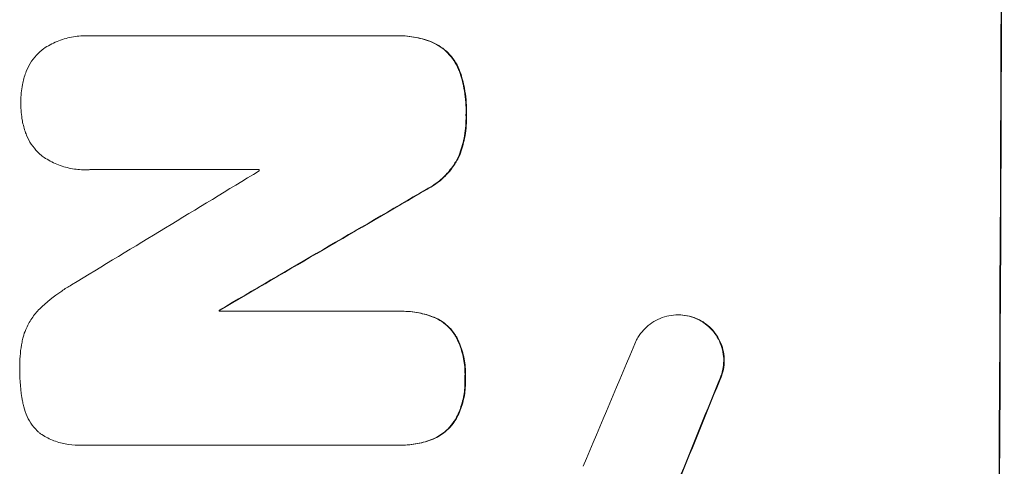
# Model space of a CAD drawing. Units: millimetres. Extents: x -3681 to 4692, y -4242 to 3924.
# Drawn here: x -1769 to -1674, y -647 to -604 of the extents above; entities that cross this region are included whole.
import ezdxf

# ---------------------------------------------------------------- set-up
doc = ezdxf.new("R2010")
doc.units = ezdxf.units.MM
doc.header["$LTSCALE"] = 20
doc.layers.add('2d', color=230, linetype='Continuous')

msp = doc.modelspace()

# ---------------------------------------------------------------- linework, layer by layer
at = {"layer": '2d', "lineweight": 0}
for p, q in [((-1762.956, -605.432), (-1763.009, -605.432)), ((-1762.607, -605.443), (-1733.076, -605.443)), ((-1732.73, -605.438), (-1732.782, -605.438)), ((-1763.085, -618.415), (-1763.137, -618.415)), ((-1746.235, -618.398), (-1762.651, -618.398)), ((-1750.119, -632.114), (-1732.71, -632.114)), ((-1750.066, -632.003), (-1750.118, -632.003)), ((-1732.395, -632.11), (-1732.447, -632.11)), ((-1705.633, -632.463), (-1705.686, -632.463)), ((-1763.719, -645.083), (-1763.772, -645.083)), ((-1732.771, -645.069), (-1763.349, -645.069)), ((-1732.449, -645.073), (-1732.502, -645.073))]:
    msp.add_line(p, q, dxfattribs=at)
for centre, major_axis, ratio, start_param, end_param in [((-1731.816, -541), (0, 1099), 0.052336, -1.707396, -1.434197), ((-1676.181, -541), (-1805.114, -1097.703), 0.014136, 1.513291, 1.523383), ((-1803.557, -541), (0, 1098), 0.052336, -1.641452, -1.641345), ((-1651.709, -541), (-1880.856, -1098.714), 0.013322, 1.510698, 1.521371), ((-1807.385, -541), (0, 1099), 0.052336, -1.653798, -1.653697), ((-1727.737, -541), (-459.478, -1097.809), 0.04455, 1.492641, 1.503831), ((-1719.728, -541), (-441.471, -1098.82), 0.045077, 1.490283, 1.499736)]:
    msp.add_ellipse(centre, major_axis=major_axis, ratio=ratio, start_param=start_param, end_param=end_param, dxfattribs=at)
at = {"layer": '2d', "lineweight": 0, "extrusion": (0, 0, -1)}
for centre, major_axis, ratio, start_param, end_param in [((-1731.816, -541), (0, -1100), 0.052336, -1.707271, -1.434322), ((-1651.709, -541), (-1879.144, -1097.715), 0.013322, -1.521305, -1.510622), ((-1807.385, -541), (0, -1098), 0.052336, -1.48782, -1.487719), ((-1719.728, -541), (-441.069, -1097.82), 0.045077, -1.499655, -1.490192)]:
    msp.add_ellipse(centre, major_axis=major_axis, ratio=ratio, start_param=start_param, end_param=end_param, dxfattribs=at)
at = {"layer": '2d', "lineweight": 0}
for points, knots in [([(-1767.226, -606.756), (-1767.193, -606.733), (-1767.161, -606.711), (-1766.725, -606.418), (-1766.288, -606.183), (-1765.379, -605.806), (-1764.904, -605.663), (-1763.951, -605.476), (-1763.472, -605.432), (-1763.009, -605.432), (-1762.876, -605.432), (-1762.742, -605.436), (-1762.607, -605.443)], [-4.287809, -4.287809, -4.287809, -4.287809, -4.174676, -4.174676, -2.783117, -2.783117, -1.391559, -1.391559, 0, 0, 0, 0.39844, 0.39844, 0.39844, 0.39844]), ([(-1733.076, -605.443), (-1732.977, -605.44), (-1732.879, -605.438), (-1732.782, -605.438), (-1732.226, -605.438), (-1731.652, -605.491), (-1730.534, -605.711), (-1729.99, -605.872), (-1729.468, -606.083)], [-0.292179, -0.292179, -0.292179, -0.292179, 0, 0, 0, 1.669759, 1.669759, 3.266904, 3.266904, 3.266904, 3.266904]), ([(-1729.415, -606.083), (-1729.938, -605.872), (-1730.481, -605.711), (-1731.599, -605.491), (-1732.174, -605.438), (-1732.73, -605.438)], [-3.267007, -3.267007, -3.267007, -3.267007, -1.670616, -1.670616, 0, 0, 0, 0]), ([(-1729.468, -606.083), (-1729.208, -606.2), (-1728.958, -606.338), (-1728.457, -606.677), (-1728.21, -606.882), (-1727.774, -607.32), (-1727.569, -607.568), (-1727.209, -608.107), (-1727.053, -608.398), (-1726.901, -608.769), (-1726.875, -608.835), (-1726.851, -608.903)], [1.981056, 1.981056, 1.981056, 1.981056, 2.78787, 2.78787, 3.717159, 3.717159, 4.648425, 4.648425, 5.57969, 5.57969, 5.782216, 5.782216, 5.782216, 5.782216]), ([(-1726.799, -608.903), (-1726.823, -608.836), (-1726.848, -608.769), (-1727, -608.399), (-1727.156, -608.108), (-1727.516, -607.569), (-1727.72, -607.321), (-1728.157, -606.883), (-1728.403, -606.678), (-1728.905, -606.339), (-1729.155, -606.2), (-1729.415, -606.083)], [23.988393, 23.988393, 23.988393, 23.988393, 24.190058, 24.190058, 25.120866, 25.120866, 26.051674, 26.051674, 26.981418, 26.981418, 27.789535, 27.789535, 27.789535, 27.789535]), ([(-1768.86, -609.015), (-1768.833, -608.942), (-1768.805, -608.869), (-1768.644, -608.484), (-1768.482, -608.184), (-1768.107, -607.629), (-1767.895, -607.375), (-1767.532, -607.012), (-1767.383, -606.88), (-1767.226, -606.756)], [24.67174, 24.67174, 24.67174, 24.67174, 24.892582, 24.892582, 25.850855, 25.850855, 26.809129, 26.809129, 27.391418, 27.391418, 27.391418, 27.391418]), ([(-1769.338, -611.913), (-1769.338, -611.867), (-1769.339, -611.821), (-1769.337, -611.252), (-1769.285, -610.711), (-1769.1, -609.783), (-1768.994, -609.395), (-1768.86, -609.015)], [37.586507, 37.586507, 37.586507, 37.586507, 37.724017, 37.724017, 39.297304, 39.297304, 40.435727, 40.435727, 40.435727, 40.435727]), ([(-1726.851, -608.903), (-1726.664, -609.433), (-1726.518, -609.977), (-1726.272, -611.253), (-1726.207, -611.987), (-1726.21, -612.82), (-1726.212, -612.944), (-1726.217, -613.069)], [13.338054, 13.338054, 13.338054, 13.338054, 14.932215, 14.932215, 17.066831, 17.066831, 17.437087, 17.437087, 17.437087, 17.437087]), ([(-1726.164, -613.069), (-1726.16, -612.944), (-1726.157, -612.82), (-1726.155, -611.987), (-1726.22, -611.252), (-1726.465, -609.976), (-1726.612, -609.433), (-1726.799, -608.903)], [50.839997, 50.839997, 50.839997, 50.839997, 51.210254, 51.210254, 53.345866, 53.345866, 54.939125, 54.939125, 54.939125, 54.939125]), ([(-1768.879, -614.821), (-1769.011, -614.441), (-1769.115, -614.053), (-1769.293, -613.125), (-1769.341, -612.585), (-1769.34, -612.012), (-1769.339, -611.963), (-1769.338, -611.913)], [34.965334, 34.965334, 34.965334, 34.965334, 36.104394, 36.104394, 37.676306, 37.676306, 37.824653, 37.824653, 37.824653, 37.824653]), ([(-1726.217, -613.069), (-1726.213, -613.192), (-1726.211, -613.314), (-1726.214, -614.064), (-1726.276, -614.713), (-1726.515, -615.913), (-1726.674, -616.464), (-1726.879, -616.998)], [14.722004, 14.722004, 14.722004, 14.722004, 15.087574, 15.087574, 16.975254, 16.975254, 18.593787, 18.593787, 18.593787, 18.593787]), ([(-1726.826, -616.998), (-1726.621, -616.464), (-1726.462, -615.913), (-1726.223, -614.714), (-1726.161, -614.064), (-1726.158, -613.314), (-1726.16, -613.192), (-1726.164, -613.069)], [41.76408, 41.76408, 41.76408, 41.76408, 43.381523, 43.381523, 45.270419, 45.270419, 45.635991, 45.635991, 45.635991, 45.635991]), ([(-1767.261, -617.085), (-1767.42, -616.959), (-1767.57, -616.825), (-1767.93, -616.463), (-1768.138, -616.211), (-1768.505, -615.663), (-1768.663, -615.366), (-1768.822, -614.979), (-1768.852, -614.9), (-1768.879, -614.821)], [18.343228, 18.343228, 18.343228, 18.343228, 18.933984, 18.933984, 19.881462, 19.881462, 20.82894, 20.82894, 21.067482, 21.067482, 21.067482, 21.067482]), ([(-1762.651, -618.398), (-1762.815, -618.409), (-1762.977, -618.415), (-1763.582, -618.415), (-1764.041, -618.372), (-1764.955, -618.193), (-1765.409, -618.056), (-1766.28, -617.694), (-1766.697, -617.469), (-1767.143, -617.169), (-1767.202, -617.127), (-1767.261, -617.085)], [20.907876, 20.907876, 20.907876, 20.907876, 21.389674, 21.389674, 22.725033, 22.725033, 24.060391, 24.060391, 25.395749, 25.395749, 25.604514, 25.604514, 25.604514, 25.604514]), ([(-1726.879, -616.998), (-1727.038, -617.345), (-1727.226, -617.678), (-1727.692, -618.368), (-1727.982, -618.717), (-1728.599, -619.332), (-1728.947, -619.621), (-1729.562, -620.034), (-1729.809, -620.179), (-1730.065, -620.309)], [13.311258, 13.311258, 13.311258, 13.311258, 14.389239, 14.389239, 15.698156, 15.698156, 17.005334, 17.005334, 17.816864, 17.816864, 17.816864, 17.816864]), ([(-1730.013, -620.309), (-1729.757, -620.179), (-1729.511, -620.035), (-1728.897, -619.623), (-1728.549, -619.334), (-1727.931, -618.719), (-1727.641, -618.371), (-1727.174, -617.679), (-1726.986, -617.345), (-1726.826, -616.998)], [24.036707, 24.036707, 24.036707, 24.036707, 24.845861, 24.845861, 26.152206, 26.152206, 27.46195, 27.46195, 28.542311, 28.542311, 28.542311, 28.542311]), ([(-1767.498, -631.866), (-1766.862, -631.247), (-1766.151, -630.666), (-1765.075, -629.944), (-1764.76, -629.749), (-1764.436, -629.565)], [79.341184, 79.341184, 79.341184, 79.341184, 81.992971, 81.992971, 83.048528, 83.048528, 83.048528, 83.048528]), ([(-1769.113, -634.609), (-1769.045, -634.365), (-1768.961, -634.123), (-1768.703, -633.507), (-1768.505, -633.142), (-1768.048, -632.467), (-1767.789, -632.156), (-1767.508, -631.876), (-1767.503, -631.871), (-1767.498, -631.866)], [29.593363, 29.593363, 29.593363, 29.593363, 30.31492, 30.31492, 31.48288, 31.48288, 32.65084, 32.65084, 32.673431, 32.673431, 32.673431, 32.673431]), ([(-1732.71, -632.114), (-1732.622, -632.111), (-1732.534, -632.11), (-1732.447, -632.11), (-1731.908, -632.11), (-1731.351, -632.162), (-1730.327, -632.363), (-1729.859, -632.496), (-1729.406, -632.669)], [-0.262091, -0.262091, -0.262091, -0.262091, 0, 0, 0, 1.619711, 1.619711, 2.994114, 2.994114, 2.994114, 2.994114]), ([(-1729.353, -632.669), (-1729.807, -632.496), (-1730.274, -632.363), (-1731.298, -632.162), (-1731.856, -632.11), (-1732.395, -632.11)], [-2.994112, -2.994112, -2.994112, -2.994112, -1.619709, -1.619709, 0, 0, 0, 0]), ([(-1729.406, -632.669), (-1729.388, -632.676), (-1729.37, -632.683), (-1729.074, -632.806), (-1728.808, -632.95), (-1728.316, -633.282), (-1728.09, -633.47), (-1727.69, -633.872), (-1727.502, -634.099), (-1727.277, -634.437), (-1727.219, -634.53), (-1727.165, -634.626)], [1.649623, 1.649623, 1.649623, 1.649623, 1.705229, 1.705229, 2.557843, 2.557843, 3.410457, 3.410457, 4.266576, 4.266576, 4.579612, 4.579612, 4.579612, 4.579612]), ([(-1727.112, -634.626), (-1727.167, -634.53), (-1727.224, -634.437), (-1727.45, -634.099), (-1727.637, -633.872), (-1728.037, -633.47), (-1728.263, -633.282), (-1728.755, -632.95), (-1729.021, -632.806), (-1729.317, -632.683), (-1729.335, -632.676), (-1729.353, -632.669)], [22.762149, 22.762149, 22.762149, 22.762149, 23.075182, 23.075182, 23.931294, 23.931294, 24.783909, 24.783909, 25.636523, 25.636523, 25.69213, 25.69213, 25.69213, 25.69213]), ([(-1709.685, -634.884), (-1709.607, -634.736), (-1709.521, -634.592), (-1709.262, -634.209), (-1709.073, -633.983), (-1708.672, -633.583), (-1708.446, -633.395), (-1707.953, -633.064), (-1707.687, -632.921), (-1707.132, -632.691), (-1706.842, -632.604), (-1706.261, -632.49), (-1705.968, -632.463), (-1705.686, -632.463), (-1705.403, -632.463), (-1705.111, -632.49), (-1704.531, -632.604), (-1704.243, -632.691), (-1703.863, -632.848), (-1703.762, -632.895), (-1703.663, -632.945)], [-4.722654, -4.722654, -4.722654, -4.722654, -4.247569, -4.247569, -3.39656, -3.39656, -2.54742, -2.54742, -1.69828, -1.69828, -0.84914, -0.84914, 0, 0, 0, 0.848327, 0.848327, 1.696655, 1.696655, 2.012349, 2.012349, 2.012349, 2.012349]), ([(-1703.61, -632.945), (-1703.709, -632.895), (-1703.81, -632.849), (-1704.189, -632.691), (-1704.477, -632.604), (-1705.058, -632.49), (-1705.35, -632.463), (-1705.633, -632.463)], [-2.012466, -2.012466, -2.012466, -2.012466, -1.698278, -1.698278, -0.849139, -0.849139, 0, 0, 0, 0]), ([(-1703.663, -632.945), (-1703.498, -633.028), (-1703.339, -633.122), (-1702.948, -633.386), (-1702.727, -633.57), (-1702.336, -633.963), (-1702.152, -634.185), (-1701.829, -634.669), (-1701.69, -634.931), (-1701.466, -635.477), (-1701.382, -635.761), (-1701.273, -636.333), (-1701.248, -636.621), (-1701.25, -637.177), (-1701.278, -637.465), (-1701.393, -638.037), (-1701.479, -638.321), (-1701.632, -638.687), (-1701.674, -638.777), (-1701.719, -638.867)], [1.977804, 1.977804, 1.977804, 1.977804, 2.501294, 2.501294, 3.335059, 3.335059, 4.172254, 4.172254, 5.00945, 5.00945, 5.846645, 5.846645, 6.683841, 6.683841, 7.521267, 7.521267, 8.358694, 8.358694, 8.641542, 8.641542, 8.641542, 8.641542]), ([(-1701.666, -638.867), (-1701.621, -638.777), (-1701.579, -638.685), (-1701.426, -638.32), (-1701.34, -638.036), (-1701.226, -637.464), (-1701.198, -637.177), (-1701.195, -636.621), (-1701.22, -636.334), (-1701.329, -635.762), (-1701.413, -635.478), (-1701.636, -634.933), (-1701.776, -634.671), (-1702.098, -634.187), (-1702.282, -633.965), (-1702.673, -633.572), (-1702.893, -633.387), (-1703.286, -633.122), (-1703.445, -633.029), (-1703.61, -632.945)], [18.095922, 18.095922, 18.095922, 18.095922, 18.380393, 18.380393, 19.216938, 19.216938, 20.053484, 20.053484, 20.889877, 20.889877, 21.72627, 21.72627, 22.562662, 22.562662, 23.399055, 23.399055, 24.233617, 24.233617, 24.759384, 24.759384, 24.759384, 24.759384]), ([(-1769.441, -637.561), (-1769.442, -637.468), (-1769.443, -637.375), (-1769.439, -636.567), (-1769.368, -635.828), (-1769.188, -634.931), (-1769.153, -634.77), (-1769.113, -634.609)], [51.352738, 51.352738, 51.352738, 51.352738, 51.631235, 51.631235, 53.784301, 53.784301, 54.256045, 54.256045, 54.256045, 54.256045]), ([(-1727.165, -634.626), (-1727.069, -634.815), (-1726.98, -635.009), (-1726.7, -635.694), (-1726.549, -636.204), (-1726.353, -637.228), (-1726.308, -637.743), (-1726.311, -638.359), (-1726.314, -638.48), (-1726.32, -638.601)], [8.363169, 8.363169, 8.363169, 8.363169, 8.967332, 8.967332, 10.466, 10.466, 11.964668, 11.964668, 12.323769, 12.323769, 12.323769, 12.323769]), ([(-1726.268, -638.601), (-1726.262, -638.48), (-1726.259, -638.359), (-1726.256, -637.743), (-1726.301, -637.228), (-1726.497, -636.204), (-1726.647, -635.694), (-1726.928, -635.009), (-1727.016, -634.815), (-1727.112, -634.626)], [35.54138, 35.54138, 35.54138, 35.54138, 35.900479, 35.900479, 37.399136, 37.399136, 38.897794, 38.897794, 39.501956, 39.501956, 39.501956, 39.501956]), ([(-1769.143, -640.95), (-1769.15, -640.91), (-1769.158, -640.87), (-1769.359, -639.817), (-1769.448, -638.8), (-1769.443, -637.731), (-1769.442, -637.646), (-1769.441, -637.561)], [67.958733, 67.958733, 67.958733, 67.958733, 68.076278, 68.076278, 71.040353, 71.040353, 71.295202, 71.295202, 71.295202, 71.295202]), ([(-1726.32, -638.601), (-1726.314, -638.73), (-1726.312, -638.86), (-1726.314, -639.459), (-1726.362, -639.948), (-1726.556, -640.919), (-1726.704, -641.402), (-1726.989, -642.084), (-1727.091, -642.298), (-1727.202, -642.507)], [10.973728, 10.973728, 10.973728, 10.973728, 11.358879, 11.358879, 12.780803, 12.780803, 14.202727, 14.202727, 14.872884, 14.872884, 14.872884, 14.872884]), ([(-1727.149, -642.507), (-1727.038, -642.298), (-1726.936, -642.084), (-1726.651, -641.402), (-1726.504, -640.919), (-1726.309, -639.948), (-1726.262, -639.459), (-1726.259, -638.86), (-1726.262, -638.73), (-1726.268, -638.601)], [30.568525, 30.568525, 30.568525, 30.568525, 31.238676, 31.238676, 32.660592, 32.660592, 34.082507, 34.082507, 34.467656, 34.467656, 34.467656, 34.467656]), ([(-1767.553, -643.877), (-1767.626, -643.812), (-1767.695, -643.745), (-1767.983, -643.456), (-1768.189, -643.206), (-1768.551, -642.662), (-1768.708, -642.368), (-1768.959, -641.754), (-1769.053, -641.435), (-1769.125, -641.059), (-1769.134, -641.005), (-1769.143, -640.95)], [18.507657, 18.507657, 18.507657, 18.507657, 18.7951, 18.7951, 19.736285, 19.736285, 20.677469, 20.677469, 21.618654, 21.618654, 21.777593, 21.777593, 21.777593, 21.777593]), ([(-1727.202, -642.507), (-1727.257, -642.603), (-1727.316, -642.697), (-1727.549, -643.042), (-1727.744, -643.275), (-1728.157, -643.687), (-1728.39, -643.881), (-1728.898, -644.221), (-1729.173, -644.369), (-1729.459, -644.488), (-1729.46, -644.488), (-1729.461, -644.488)], [9.323445, 9.323445, 9.323445, 9.323445, 9.639348, 9.639348, 10.516527, 10.516527, 11.391589, 11.391589, 12.266651, 12.266651, 12.269239, 12.269239, 12.269239, 12.269239]), ([(-1729.409, -644.488), (-1729.408, -644.488), (-1729.407, -644.488), (-1729.12, -644.369), (-1728.846, -644.221), (-1728.338, -643.881), (-1728.105, -643.687), (-1727.691, -643.275), (-1727.497, -643.042), (-1727.264, -642.697), (-1727.205, -642.603), (-1727.149, -642.507)], [15.764256, 15.764256, 15.764256, 15.764256, 15.766842, 15.766842, 16.641903, 16.641903, 17.516963, 17.516963, 18.394137, 18.394137, 18.71004, 18.71004, 18.71004, 18.71004]), ([(-1763.349, -645.069), (-1763.491, -645.078), (-1763.632, -645.083), (-1764.184, -645.083), (-1764.61, -645.043), (-1765.456, -644.877), (-1765.877, -644.75), (-1766.683, -644.415), (-1767.069, -644.206), (-1767.469, -643.936), (-1767.511, -643.906), (-1767.553, -643.877)], [19.405851, 19.405851, 19.405851, 19.405851, 19.825526, 19.825526, 21.063308, 21.063308, 22.30109, 22.30109, 23.538871, 23.538871, 23.687934, 23.687934, 23.687934, 23.687934]), ([(-1729.461, -644.488), (-1729.936, -644.678), (-1730.43, -644.823), (-1731.455, -645.024), (-1731.987, -645.073), (-1732.591, -645.073), (-1732.681, -645.072), (-1732.771, -645.069)], [21.775065, 21.775065, 21.775065, 21.775065, 23.221179, 23.221179, 24.767605, 24.767605, 25.035328, 25.035328, 25.035328, 25.035328]), ([(-1732.449, -645.073), (-1731.935, -645.073), (-1731.402, -645.024), (-1730.377, -644.823), (-1729.884, -644.678), (-1729.409, -644.488)], [24.767517, 24.767517, 24.767517, 24.767517, 26.31394, 26.31394, 27.760055, 27.760055, 27.760055, 27.760055])]:
    msp.add_open_spline(points, degree=3, knots=knots, dxfattribs=at)
for points in [[(-1762.555, -605.443), (-1762.69, -605.436), (-1762.824, -605.432), (-1762.956, -605.432)], [(-1763.085, -618.415), (-1762.925, -618.415), (-1762.762, -618.409), (-1762.599, -618.398)], [(-1763.719, -645.083), (-1763.58, -645.083), (-1763.438, -645.078), (-1763.296, -645.069)]]:
    msp.add_open_spline(points, degree=3, dxfattribs=at)

doc.saveas('drawing.dxf')
